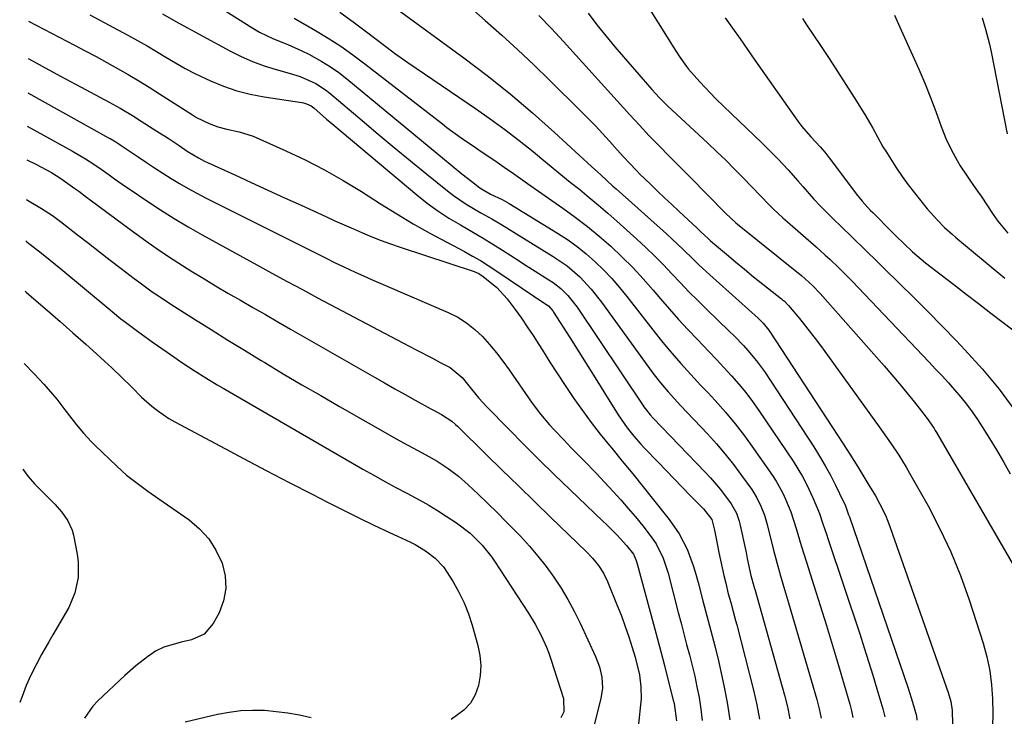
# Model space of a CAD drawing. Units: inches. Extents: x 1895462 to 1900801, y 464269 to 469591.
# Drawn here: x 1895471 to 1895742, y 465011 to 465202 of the extents above; entities that cross this region are included whole.
import ezdxf

# ---------------------------------------------------------------- set-up
doc = ezdxf.new("R2010")
doc.units = ezdxf.units.IN
doc.header["$MEASUREMENT"] = 0
doc.layers.add('7', color=7, linetype='Continuous')
doc.layers.add('8', color=7, linetype='Continuous')

msp = doc.modelspace()

# ---------------------------------------------------------------- linework, layer by layer
at = {"layer": '7', "color": 18}
for points in [[(1895642.43, 465208.38, 1838), (1895651.04, 465194.5, 1838), (1895652.46, 465192.25, 1838), (1895654.51, 465189.37, 1838), (1895655.07, 465188.69, 1838), (1895658.11, 465185.18, 1838), (1895661.04, 465182.08, 1838), (1895662.56, 465180.57, 1838), (1895675.28, 465168.35, 1838), (1895676.74, 465166.92, 1838), (1895679.6, 465164.01, 1838), (1895682.39, 465161.03, 1838), (1895685.12, 465158, 1838), (1895686.47, 465156.46, 1838), (1895689.53, 465153, 1838), (1895691.25, 465151.14, 1838), (1895693.03, 465149.32, 1838), (1895695.07, 465147.31, 1838), (1895696.78, 465145.65, 1838), (1895700.21, 465142.32, 1838), (1895703.63, 465138.99, 1838), (1895707.04, 465135.65, 1838), (1895708.75, 465133.98, 1838), (1895713.17, 465129.67, 1838), (1895717.07, 465125.83, 1838), (1895720.94, 465121.97, 1838), (1895724.78, 465118.07, 1838), (1895728.59, 465114.14, 1838), (1895731.04, 465111.6, 1838), (1895735.88, 465106.25, 1838), (1895740.48, 465100.71, 1838), (1895744.72, 465094.89, 1838)], [(1895524.35, 465206.78, 1852), (1895535.29, 465199.95, 1852), (1895537.13, 465198.88, 1852), (1895540.94, 465197.01, 1852), (1895544.89, 465195.44, 1852), (1895548.78, 465193.71, 1852), (1895550.69, 465192.76, 1852), (1895554.27, 465190.79, 1852), (1895556.62, 465189.33, 1852), (1895558.88, 465187.73, 1852), (1895561.08, 465186.03, 1852), (1895590.07, 465162.12, 1852), (1895592.74, 465159.95, 1852), (1895595.43, 465157.8, 1852), (1895597.66, 465156.05, 1852), (1895600.64, 465154.31, 1852), (1895603.8, 465152.86, 1852), (1895605.73, 465151.8, 1852), (1895619.05, 465143.61, 1852), (1895621.77, 465141.83, 1852), (1895624.4, 465139.95, 1852), (1895626.92, 465137.91, 1852), (1895629.36, 465135.77, 1852), (1895631.68, 465133.5, 1852), (1895633.92, 465131.16, 1852), (1895636.06, 465128.72, 1852), (1895638.11, 465126.21, 1852), (1895645.91, 465116.19, 1852), (1895647.61, 465114.06, 1852), (1895649.35, 465111.95, 1852), (1895651.13, 465109.88, 1852), (1895652.94, 465107.84, 1852), (1895654.78, 465105.82, 1852), (1895656.62, 465103.81, 1852), (1895658.47, 465101.8, 1852), (1895660.33, 465099.8, 1852), (1895662.36, 465097.61, 1852), (1895665.17, 465094.46, 1852), (1895667.88, 465091.24, 1852), (1895670.45, 465087.9, 1852), (1895672.92, 465084.48, 1852), (1895678.09, 465077.01, 1852), (1895679.11, 465075.44, 1852), (1895680.93, 465072.19, 1852), (1895681.73, 465070.5, 1852), (1895683.13, 465067.02, 1852), (1895684.61, 465062.43, 1852), (1895686, 465057.81, 1852), (1895687.45, 465053.2, 1852), (1895689.49, 465046.83, 1852), (1895691.23, 465041.34, 1852), (1895692.94, 465035.84, 1852), (1895694.61, 465030.33, 1852), (1895696.26, 465024.81, 1852), (1895699.39, 465014.17, 1852), (1895699.86, 465012.37, 1852), (1895700.25, 465010.56, 1852)], [(1895573.97, 465205.92, 1846), (1895593.27, 465191.81, 1846), (1895599.7, 465186.94, 1846), (1895606.02, 465181.92, 1846), (1895612.16, 465176.69, 1846), (1895618.18, 465171.32, 1846), (1895628.38, 465161.9, 1846), (1895630.9, 465159.6, 1846), (1895634.27, 465156.56, 1846), (1895635.12, 465155.81, 1846), (1895648.98, 465143.39, 1846), (1895650.5, 465142.01, 1846), (1895653.49, 465139.2, 1846), (1895656.43, 465136.34, 1846), (1895657.92, 465134.92, 1846), (1895660.94, 465132.14, 1846), (1895674.21, 465120.22, 1846), (1895674.67, 465119.79, 1846), (1895675.56, 465118.9, 1846), (1895677.16, 465116.97, 1846), (1895677.51, 465116.45, 1846), (1895697.59, 465085.77, 1846), (1895699.43, 465082.91, 1846), (1895701.58, 465079.4, 1846), (1895702.97, 465077.12, 1846), (1895704.37, 465074.84, 1846), (1895706.42, 465071.4, 1846), (1895707.54, 465069.37, 1846), (1895709.16, 465066.11, 1846), (1895709.86, 465064.43, 1846), (1895710.5, 465062.72, 1846), (1895726.44, 465017.35, 1846), (1895727.12, 465014.93, 1846), (1895727.49, 465012.45, 1846), (1895727.57, 465008.68, 1846)], [(1895596, 465204.79, 1844), (1895599.17, 465202.04, 1844), (1895603.68, 465198.04, 1844), (1895608.13, 465193.98, 1844), (1895612.51, 465189.84, 1844), (1895616.84, 465185.65, 1844), (1895625.43, 465177.17, 1844), (1895627.45, 465175.14, 1844), (1895629.44, 465173.09, 1844), (1895631.4, 465171, 1844), (1895633.34, 465168.88, 1844), (1895635.44, 465166.54, 1844), (1895637.17, 465164.63, 1844), (1895638.92, 465162.73, 1844), (1895640.7, 465160.87, 1844), (1895641.61, 465159.95, 1844), (1895644.55, 465157.08, 1844), (1895646.5, 465155.2, 1844), (1895648.45, 465153.33, 1844), (1895650.41, 465151.48, 1844), (1895652.39, 465149.63, 1844), (1895657.4, 465144.96, 1844), (1895658.46, 465143.98, 1844), (1895660.57, 465142.03, 1844), (1895661.11, 465141.55, 1844), (1895661.65, 465141.08, 1844), (1895665.47, 465137.82, 1844), (1895667.94, 465135.74, 1844), (1895670.42, 465133.68, 1844), (1895672.93, 465131.64, 1844), (1895675.45, 465129.63, 1844), (1895680.63, 465125.54, 1844), (1895680.89, 465125.33, 1844), (1895681.4, 465124.89, 1844), (1895682.35, 465123.95, 1844), (1895682.57, 465123.7, 1844), (1895685.53, 465120.13, 1844), (1895687.21, 465118.07, 1844), (1895688.86, 465115.99, 1844), (1895690.46, 465113.88, 1844), (1895692.04, 465111.75, 1844), (1895707.42, 465090.43, 1844), (1895708.53, 465088.88, 1844), (1895710.72, 465085.75, 1844), (1895712.84, 465082.58, 1844), (1895714.85, 465079.34, 1844), (1895715.8, 465077.69, 1844), (1895720.88, 465068.67, 1844), (1895724.15, 465062.41, 1844), (1895727.17, 465056.04, 1844), (1895729.8, 465049.5, 1844), (1895732.17, 465042.84, 1844), (1895736.01, 465030.95, 1844), (1895737.05, 465027.18, 1844), (1895737.87, 465023.38, 1844), (1895738.36, 465019.52, 1844), (1895738.62, 465015.62, 1844), (1895738.65, 465011.69, 1844), (1895738.57, 465007.77, 1844)], [(1895473.64, 465201.9, 1858), (1895486.22, 465195.3, 1858), (1895489.2, 465193.73, 1858), (1895492.17, 465192.13, 1858), (1895495.12, 465190.51, 1858), (1895498.06, 465188.87, 1858), (1895500.98, 465187.19, 1858), (1895503.89, 465185.48, 1858), (1895506.76, 465183.72, 1858), (1895509.61, 465181.93, 1858), (1895518.7, 465176.1, 1858), (1895519.8, 465175.44, 1858), (1895523.25, 465173.72, 1858), (1895525.66, 465172.85, 1858), (1895528.15, 465172.22, 1858), (1895531.54, 465171.46, 1858), (1895535.37, 465170.23, 1858), (1895537.23, 465169.47, 1858), (1895544.35, 465166.27, 1858), (1895549.69, 465163.73, 1858), (1895554.95, 465161.03, 1858), (1895560.09, 465158.11, 1858), (1895565.14, 465155.03, 1858), (1895570.37, 465151.67, 1858), (1895574.84, 465148.89, 1858), (1895579.35, 465146.19, 1858), (1895583.94, 465143.61, 1858), (1895588.57, 465141.1, 1858), (1895593.43, 465138.55, 1858), (1895595.64, 465137.34, 1858), (1895597.82, 465136.08, 1858), (1895599.96, 465134.76, 1858), (1895602.07, 465133.38, 1858), (1895612.77, 465126.15, 1858), (1895612.88, 465126.07, 1858), (1895613.64, 465125.54, 1858), (1895616.52, 465123.64, 1858), (1895617.7, 465122.31, 1858), (1895617.95, 465121.94, 1858), (1895622.43, 465114.9, 1858), (1895624.9, 465110.99, 1858), (1895627.36, 465107.09, 1858), (1895629.82, 465103.17, 1858), (1895632.26, 465099.25, 1858), (1895635.73, 465093.68, 1858), (1895638.21, 465090.08, 1858), (1895640.02, 465087.79, 1858), (1895641.95, 465085.6, 1858), (1895642.95, 465084.53, 1858), (1895646.68, 465080.69, 1858), (1895648.9, 465078.4, 1858), (1895651.11, 465076.12, 1858), (1895653.32, 465073.84, 1858), (1895655.53, 465071.56, 1858), (1895659.14, 465067.84, 1858), (1895661.44, 465064.9, 1858), (1895662.17, 465062.04, 1858), (1895662.63, 465059.75, 1858), (1895663.41, 465055.84, 1858), (1895663.85, 465053.74, 1858), (1895664.77, 465049.56, 1858), (1895665.26, 465047.47, 1858), (1895665.98, 465044.54, 1858), (1895666.63, 465042.09, 1858), (1895667.33, 465039.65, 1858), (1895667.99, 465037.2, 1858), (1895668.31, 465035.98, 1858), (1895672.91, 465018, 1858), (1895673.8, 465014.02, 1858), (1895674.55, 465010.02, 1858)], [(1895490.5, 465203.63, 1856), (1895500.89, 465198.04, 1856), (1895503.55, 465196.57, 1856), (1895506.19, 465195.07, 1856), (1895508.8, 465193.52, 1856), (1895511.39, 465191.94, 1856), (1895514, 465190.38, 1856), (1895516.64, 465188.9, 1856), (1895519.33, 465187.51, 1856), (1895523.61, 465185.48, 1856), (1895527.2, 465184.01, 1856), (1895530.84, 465182.75, 1856), (1895534.57, 465181.8, 1856), (1895538.37, 465181.06, 1856), (1895548.75, 465179.48, 1856), (1895549.2, 465179.39, 1856), (1895550.06, 465179.15, 1856), (1895551.29, 465178.59, 1856), (1895552.01, 465178.06, 1856), (1895555.55, 465174.98, 1856), (1895556.96, 465173.76, 1856), (1895559.81, 465171.35, 1856), (1895580.36, 465154.12, 1856), (1895583.22, 465151.86, 1856), (1895586.15, 465149.71, 1856), (1895589.19, 465147.73, 1856), (1895592.32, 465145.86, 1856), (1895595.95, 465143.79, 1856), (1895598.63, 465142.21, 1856), (1895601.28, 465140.58, 1856), (1895603.91, 465138.92, 1856), (1895608.49, 465135.97, 1856), (1895610.77, 465134.44, 1856), (1895611.1, 465134.23, 1856), (1895616.67, 465130.82, 1856), (1895617.81, 465130.06, 1856), (1895619.95, 465128.38, 1856), (1895621.9, 465126.46, 1856), (1895624.43, 465123.24, 1856), (1895642.46, 465096.35, 1856), (1895642.78, 465095.88, 1856), (1895643.46, 465094.97, 1856), (1895644.54, 465093.65, 1856), (1895645.31, 465092.82, 1856), (1895659.64, 465077.98, 1856), (1895661.09, 465076.42, 1856), (1895663.83, 465073.17, 1856), (1895666.75, 465069.27, 1856), (1895668.24, 465066.64, 1856), (1895668.96, 465064.48, 1856), (1895669.14, 465063.74, 1856), (1895670.85, 465055.82, 1856), (1895671.2, 465054.21, 1856), (1895672.21, 465049.58, 1856), (1895673.02, 465046.58, 1856), (1895673.13, 465046.18, 1856), (1895673.25, 465045.77, 1856), (1895681.43, 465016.7, 1856), (1895682.24, 465013.46, 1856), (1895682.92, 465010.19, 1856)], [(1895510.41, 465203.91, 1854), (1895514.07, 465201.79, 1854), (1895528.96, 465193.68, 1854), (1895532.04, 465192.14, 1854), (1895535.17, 465190.75, 1854), (1895538.39, 465189.59, 1854), (1895541.67, 465188.57, 1854), (1895545.29, 465187.59, 1854), (1895548.28, 465186.64, 1854), (1895552.59, 465184.72, 1854), (1895555.22, 465183.04, 1854), (1895556.46, 465182.08, 1854), (1895565.31, 465174.58, 1854), (1895569.73, 465170.86, 1854), (1895574.16, 465167.16, 1854), (1895578.61, 465163.49, 1854), (1895583.08, 465159.83, 1854), (1895588.74, 465155.23, 1854), (1895590.42, 465153.94, 1854), (1895593.93, 465151.55, 1854), (1895597.96, 465149.22, 1854), (1895600.94, 465147.51, 1854), (1895604.32, 465145.54, 1854), (1895608.5, 465142.96, 1854), (1895617.87, 465137.21, 1854), (1895621.65, 465134.6, 1854), (1895625.13, 465131.6, 1854), (1895628.29, 465128.26, 1854), (1895631.15, 465124.66, 1854), (1895644.28, 465106.45, 1854), (1895645.26, 465105.11, 1854), (1895647.32, 465102.5, 1854), (1895649.47, 465099.97, 1854), (1895652.82, 465096.28, 1854), (1895660.23, 465088.46, 1854), (1895662.72, 465085.72, 1854), (1895665.13, 465082.91, 1854), (1895667.42, 465080, 1854), (1895669.63, 465077.03, 1854), (1895672.41, 465073.13, 1854), (1895673.81, 465070.92, 1854), (1895674.96, 465068.56, 1854), (1895675.89, 465066.11, 1854), (1895676.28, 465064.86, 1854), (1895676.63, 465063.59, 1854), (1895678.32, 465056.88, 1854), (1895679.31, 465053.15, 1854), (1895680.36, 465049.43, 1854), (1895681.44, 465045.73, 1854), (1895682.53, 465042.02, 1854), (1895690.32, 465015.43, 1854), (1895690.98, 465012.91, 1854), (1895691.53, 465010.37, 1854)], [(1895559.15, 465204.39, 1848), (1895562.82, 465201.67, 1848), (1895566.48, 465198.93, 1848), (1895573.73, 465193.47, 1848), (1895574.24, 465193.08, 1848), (1895577.9, 465190.47, 1848), (1895596.5, 465177.85, 1848), (1895600.54, 465175.02, 1848), (1895604.53, 465172.12, 1848), (1895608.44, 465169.11, 1848), (1895612.29, 465166.03, 1848), (1895614.74, 465164.01, 1848), (1895617.32, 465161.89, 1848), (1895619.92, 465159.78, 1848), (1895622.53, 465157.67, 1848), (1895625.14, 465155.58, 1848), (1895627.73, 465153.46, 1848), (1895630.31, 465151.32, 1848), (1895632.84, 465149.14, 1848), (1895635.35, 465146.92, 1848), (1895640.83, 465142, 1848), (1895643.32, 465139.69, 1848), (1895645.77, 465137.34, 1848), (1895648.15, 465134.92, 1848), (1895650.49, 465132.46, 1848), (1895652.82, 465129.98, 1848), (1895655.17, 465127.53, 1848), (1895657.57, 465125.12, 1848), (1895660, 465122.74, 1848), (1895666.25, 465116.7, 1848), (1895667.56, 465115.4, 1848), (1895670.13, 465112.75, 1848), (1895671.39, 465111.39, 1848), (1895673.76, 465108.57, 1848), (1895674.85, 465107.08, 1848), (1895675.9, 465105.56, 1848), (1895689.49, 465084.86, 1848), (1895691.09, 465082.31, 1848), (1895692.63, 465079.72, 1848), (1895694.07, 465077.07, 1848), (1895695.44, 465074.38, 1848), (1895697.58, 465070, 1848), (1895698.06, 465068.95, 1848), (1895698.67, 465067.32, 1848), (1895699.06, 465066.23, 1848), (1895699.25, 465065.68, 1848), (1895715.38, 465018.56, 1848), (1895716.61, 465014.77, 1848), (1895717.71, 465010.94, 1848), (1895717.83, 465009.82, 1848)], [(1895613.87, 465203.4, 1842), (1895617.34, 465199.9, 1842), (1895620.69, 465196.3, 1842), (1895638.92, 465176.17, 1842), (1895641.57, 465173.27, 1842), (1895644.26, 465170.4, 1842), (1895646.99, 465167.57, 1842), (1895649.75, 465164.78, 1842), (1895651.22, 465163.32, 1842), (1895654.04, 465160.49, 1842), (1895655.44, 465159.07, 1842), (1895665.2, 465149.13, 1842), (1895668.07, 465146.48, 1842), (1895668.5, 465146.13, 1842), (1895685.3, 465132.63, 1842), (1895686.09, 465131.99, 1842), (1895689.11, 465129.26, 1842), (1895691.21, 465127.05, 1842), (1895708.79, 465107.17, 1842), (1895710.92, 465104.72, 1842), (1895713.02, 465102.24, 1842), (1895715.09, 465099.73, 1842), (1895717.12, 465097.19, 1842), (1895720.36, 465093.08, 1842), (1895721.12, 465092.06, 1842), (1895722.53, 465089.93, 1842), (1895722.86, 465089.39, 1842), (1895723.18, 465088.84, 1842), (1895745.33, 465050.69, 1842)], [(1895665.12, 465202.82, 1836), (1895667.17, 465199.92, 1836), (1895669.22, 465197.02, 1836), (1895671.26, 465194.11, 1836), (1895673.29, 465191.2, 1836), (1895683.95, 465175.94, 1836), (1895685.06, 465174.43, 1836), (1895686.2, 465172.95, 1836), (1895688.65, 465170.11, 1836), (1895691.19, 465167.34, 1836), (1895692.53, 465165.83, 1836), (1895693.38, 465164.79, 1836), (1895693.79, 465164.25, 1836), (1895701.12, 465154.42, 1836), (1895702.74, 465152.4, 1836), (1895705.08, 465149.87, 1836), (1895705.68, 465149.25, 1836), (1895710.91, 465143.96, 1836), (1895712.02, 465142.85, 1836), (1895714.28, 465140.64, 1836), (1895716.58, 465138.49, 1836), (1895720.21, 465135.46, 1836), (1895724.52, 465132.12, 1836), (1895727.93, 465129.49, 1836), (1895731.34, 465126.86, 1836), (1895734.75, 465124.25, 1836), (1895738.18, 465121.64, 1836), (1895747.21, 465114.78, 1836)], [(1895686.36, 465202.58, 1834), (1895687.51, 465200.82, 1834), (1895691.36, 465195.14, 1834), (1895693.71, 465191.62, 1834), (1895696.04, 465188.08, 1834), (1895698.32, 465184.51, 1834), (1895700.57, 465180.93, 1834), (1895703.5, 465176.2, 1834), (1895705.68, 465172.43, 1834), (1895707.05, 465169.86, 1834), (1895708.5, 465167.35, 1834), (1895709.27, 465166.12, 1834), (1895712.25, 465161.51, 1834), (1895713.81, 465159.18, 1834), (1895715.43, 465156.89, 1834), (1895717.13, 465154.66, 1834), (1895718.88, 465152.47, 1834), (1895720.68, 465150.3, 1834), (1895723.46, 465147.17, 1834), (1895725.43, 465145.2, 1834), (1895727.49, 465143.32, 1834), (1895728.55, 465142.41, 1834), (1895741.97, 465131.29, 1834)], [(1895711.67, 465203.49, 1832), (1895713.47, 465199.4, 1832), (1895716.64, 465192.52, 1832), (1895718.35, 465188.69, 1832), (1895719.99, 465184.83, 1832), (1895721.53, 465180.94, 1832), (1895723, 465177.01, 1832), (1895724.49, 465172.9, 1832), (1895725.99, 465169.18, 1832), (1895727.77, 465165.58, 1832), (1895728.9, 465163.54, 1832), (1895729.76, 465162.09, 1832), (1895731.62, 465159.29, 1832), (1895732.59, 465157.92, 1832), (1895734.5, 465155.15, 1832), (1895735.45, 465153.75, 1832), (1895738.83, 465148.71, 1832), (1895740.08, 465146.95, 1832), (1895742.81, 465143.62, 1832)], [(1895473.39, 465182.22, 1862), (1895495.6, 465169.85, 1862), (1895496.01, 465169.62, 1862), (1895497.61, 465168.67, 1862), (1895498.39, 465168.17, 1862), (1895498.78, 465167.91, 1862), (1895503.75, 465164.55, 1862), (1895506, 465163.05, 1862), (1895508.26, 465161.56, 1862), (1895510.54, 465160.1, 1862), (1895512.83, 465158.65, 1862), (1895515.14, 465157.26, 1862), (1895517.48, 465155.9, 1862), (1895519.86, 465154.61, 1862), (1895522.26, 465153.37, 1862), (1895555.24, 465136.85, 1862), (1895557.73, 465135.58, 1862), (1895560.25, 465134.36, 1862), (1895563.44, 465132.92, 1862), (1895565.67, 465131.91, 1862), (1895567.91, 465130.92, 1862), (1895572.41, 465128.96, 1862), (1895589, 465121.81, 1862), (1895591.59, 465120.5, 1862), (1895594.04, 465118.99, 1862), (1895596.29, 465117.18, 1862), (1895598.39, 465115.18, 1862), (1895600.34, 465112.99, 1862), (1895602.23, 465110.74, 1862), (1895604.02, 465108.42, 1862), (1895605.74, 465106.04, 1862), (1895612.06, 465096.92, 1862), (1895614.33, 465093.86, 1862), (1895616.8, 465090.96, 1862), (1895618.1, 465089.56, 1862), (1895620.73, 465086.79, 1862), (1895622.82, 465084.66, 1862), (1895626.25, 465081.17, 1862), (1895629.63, 465077.62, 1862), (1895634.32, 465072.63, 1862), (1895636.42, 465070.34, 1862), (1895638.49, 465068, 1862), (1895640.49, 465065.62, 1862), (1895642.46, 465063.19, 1862), (1895644.53, 465060.57, 1862), (1895646.17, 465058.2, 1862), (1895648.05, 465054.31, 1862), (1895649, 465051.58, 1862), (1895649.4, 465050.19, 1862), (1895652.22, 465039.34, 1862), (1895652.98, 465036.43, 1862), (1895653.74, 465033.53, 1862), (1895654.52, 465030.62, 1862), (1895655.3, 465027.72, 1862), (1895656.05, 465024.82, 1862), (1895656.75, 465021.9, 1862), (1895657.37, 465018.96, 1862), (1895657.94, 465016.02, 1862), (1895658.44, 465012.8, 1862), (1895658.8, 465009.74, 1862)], [(1895473.26, 465172.99, 1864), (1895485.67, 465166.15, 1864), (1895489.26, 465164.06, 1864), (1895491.59, 465162.57, 1864), (1895493.88, 465161.02, 1864), (1895495.77, 465159.66, 1864), (1895497.28, 465158.58, 1864), (1895500.31, 465156.46, 1864), (1895501.84, 465155.41, 1864), (1895506.16, 465152.48, 1864), (1895509.89, 465150.02, 1864), (1895513.66, 465147.64, 1864), (1895517.5, 465145.36, 1864), (1895521.38, 465143.15, 1864), (1895536.35, 465134.92, 1864), (1895540.52, 465132.63, 1864), (1895544.7, 465130.36, 1864), (1895548.89, 465128.11, 1864), (1895553.09, 465125.88, 1864), (1895578.23, 465112.6, 1864), (1895580.37, 465111.48, 1864), (1895584.65, 465109.23, 1864), (1895586.79, 465108.11, 1864), (1895589.55, 465106.67, 1864), (1895592.83, 465103.97, 1864), (1895595.38, 465100.78, 1864), (1895597.41, 465098.28, 1864), (1895598.48, 465097.08, 1864), (1895599.58, 465095.91, 1864), (1895605.62, 465089.73, 1864), (1895609.78, 465085.5, 1864), (1895613.98, 465081.31, 1864), (1895618.22, 465077.17, 1864), (1895622.5, 465073.06, 1864), (1895631.49, 465064.5, 1864), (1895632.49, 465063.54, 1864), (1895635.46, 465060.6, 1864), (1895638.02, 465057.81, 1864), (1895639.88, 465055.39, 1864), (1895640.68, 465053.68, 1864), (1895640.96, 465052.77, 1864), (1895645.42, 465036.2, 1864), (1895646.43, 465032.41, 1864), (1895647.43, 465028.63, 1864), (1895648.41, 465024.83, 1864), (1895649.39, 465021.04, 1864), (1895650.84, 465015.31, 1864), (1895651.06, 465014.38, 1864), (1895651.78, 465009.62, 1864)], [(1895473.14, 465163.74, 1866), (1895475.62, 465162.61, 1866), (1895479.93, 465160.27, 1866), (1895482.49, 465158.6, 1866), (1895486.37, 465155.89, 1866), (1895487.43, 465155.13, 1866), (1895489.5, 465153.55, 1866), (1895490.55, 465152.77, 1866), (1895502.17, 465144.15, 1866), (1895505.86, 465141.48, 1866), (1895509.6, 465138.87, 1866), (1895513.4, 465136.36, 1866), (1895517.25, 465133.92, 1866), (1895518.27, 465133.29, 1866), (1895521.65, 465131.22, 1866), (1895525.03, 465129.17, 1866), (1895528.44, 465127.16, 1866), (1895531.86, 465125.17, 1866), (1895535.29, 465123.19, 1866), (1895538.72, 465121.22, 1866), (1895542.15, 465119.25, 1866), (1895545.59, 465117.28, 1866), (1895568.71, 465104.05, 1866), (1895571.51, 465102.45, 1866), (1895574.32, 465100.87, 1866), (1895577.13, 465099.29, 1866), (1895579.94, 465097.72, 1866), (1895584.21, 465095.34, 1866), (1895584.9, 465094.97, 1866), (1895587.14, 465093.77, 1866), (1895589.96, 465091.92, 1866), (1895590.99, 465091.04, 1866), (1895591.49, 465090.57, 1866), (1895599.4, 465082.83, 1866), (1895603.84, 465078.49, 1866), (1895608.29, 465074.15, 1866), (1895612.75, 465069.83, 1866), (1895617.21, 465065.51, 1866), (1895626.86, 465056.18, 1866), (1895628.63, 465054.33, 1866), (1895630.25, 465052.33, 1866), (1895631.64, 465050.19, 1866), (1895632.76, 465047.89, 1866), (1895635.47, 465041.3, 1866), (1895636.59, 465038.45, 1866), (1895637.66, 465035.57, 1866), (1895638.65, 465032.67, 1866), (1895639.58, 465029.75, 1866), (1895640.39, 465027.06, 1866), (1895641.54, 465022.22, 1866), (1895641.96, 465018.93, 1866), (1895641.99, 465015.63, 1866), (1895641.87, 465013.97, 1866), (1895640.88, 465005.22, 1866)], [(1895473, 465152.86, 1868), (1895473.37, 465152.64, 1868), (1895477.16, 465150.38, 1868), (1895480.22, 465148.44, 1868), (1895481.7, 465147.39, 1868), (1895482.42, 465146.84, 1868), (1895487.1, 465143.18, 1868), (1895490.09, 465140.85, 1868), (1895493.08, 465138.52, 1868), (1895496.08, 465136.2, 1868), (1895499.09, 465133.89, 1868), (1895502.66, 465131.14, 1868), (1895503.89, 465130.21, 1868), (1895507.64, 465127.52, 1868), (1895510.19, 465125.8, 1868), (1895512.76, 465124.12, 1868), (1895519.25, 465119.98, 1868), (1895523.81, 465117.1, 1868), (1895528.37, 465114.24, 1868), (1895532.96, 465111.42, 1868), (1895537.57, 465108.62, 1868), (1895538.54, 465108.03, 1868), (1895543.65, 465104.98, 1868), (1895548.78, 465101.95, 1868), (1895553.93, 465098.97, 1868), (1895559.09, 465096, 1868), (1895574.86, 465087.04, 1868), (1895576.7, 465086.01, 1868), (1895580.4, 465083.99, 1868), (1895582.82, 465082.72, 1868), (1895585.95, 465080.95, 1868), (1895588.95, 465078.98, 1868), (1895591.81, 465076.8, 1868), (1895594.51, 465074.43, 1868), (1895597.21, 465071.89, 1868), (1895599.84, 465069.37, 1868), (1895602.46, 465066.82, 1868), (1895605.03, 465064.23, 1868), (1895607.58, 465061.62, 1868), (1895608.84, 465060.31, 1868), (1895611.29, 465057.63, 1868), (1895613.65, 465054.87, 1868), (1895615.87, 465052.01, 1868), (1895618, 465049.07, 1868), (1895619.99, 465046.03, 1868), (1895621.87, 465042.92, 1868), (1895623.59, 465039.73, 1868), (1895625.21, 465036.48, 1868), (1895629.51, 465027.24, 1868), (1895630.58, 465024.46, 1868), (1895631.24, 465021.56, 1868), (1895631.39, 465018.62, 1868), (1895630.95, 465015.7, 1868), (1895628.64, 465006.68, 1868)], [(1895472.67, 465127.66, 1872), (1895472.92, 465127.44, 1872), (1895475.06, 465125.61, 1872), (1895478.83, 465122.36, 1872), (1895482.28, 465119.36, 1872), (1895485.83, 465116.23, 1872), (1895489.37, 465113.08, 1872), (1895491.27, 465111.37, 1872), (1895494.51, 465108.45, 1872), (1895496.54, 465106.61, 1872), (1895499.3, 465103.99, 1872), (1895501.97, 465101.28, 1872), (1895504.65, 465098.59, 1872), (1895507.5, 465096.07, 1872), (1895509.03, 465094.86, 1872), (1895512.21, 465092.72, 1872), (1895513.87, 465091.76, 1872), (1895526.42, 465085.05, 1872), (1895532.69, 465081.72, 1872), (1895538.97, 465078.41, 1872), (1895545.27, 465075.13, 1872), (1895551.58, 465071.88, 1872), (1895555.75, 465069.74, 1872), (1895559.99, 465067.59, 1872), (1895564.25, 465065.48, 1872), (1895568.53, 465063.42, 1872), (1895572.84, 465061.4, 1872), (1895578.43, 465058.81, 1872), (1895579.92, 465058.06, 1872), (1895582.78, 465056.36, 1872), (1895585.43, 465054.35, 1872), (1895587.66, 465051.94, 1872), (1895590.33, 465047.82, 1872), (1895591.94, 465044.96, 1872), (1895593.38, 465042.03, 1872), (1895594.57, 465038.98, 1872), (1895595.58, 465035.86, 1872), (1895597.13, 465030.3, 1872), (1895597.68, 465027.56, 1872), (1895597.94, 465024.81, 1872), (1895597.78, 465022.06, 1872), (1895597.34, 465019.31, 1872), (1895596.39, 465016.76, 1872), (1895595.1, 465014.45, 1872), (1895593.31, 465012.52, 1872), (1895589.77, 465009.98, 1872)], [(1895472.41, 465107.8, 1874), (1895475.29, 465104.84, 1874), (1895477.79, 465102.15, 1874), (1895479.03, 465100.77, 1874), (1895481.37, 465097.98, 1874), (1895483.59, 465095.08, 1874), (1895484.86, 465093.38, 1874), (1895486.75, 465090.97, 1874), (1895488.73, 465088.63, 1874), (1895490.82, 465086.39, 1874), (1895491.91, 465085.31, 1874), (1895497.84, 465079.57, 1874), (1895500.56, 465077.13, 1874), (1895503.44, 465074.89, 1874), (1895506.41, 465072.75, 1874), (1895509.4, 465070.64, 1874), (1895517.74, 465064.8, 1874), (1895520.62, 465062.36, 1874), (1895523.15, 465059.65, 1874), (1895525.14, 465056.52, 1874), (1895526.87, 465052.9, 1874), (1895527.68, 465049.43, 1874), (1895527.89, 465045.99, 1874), (1895527.23, 465042.61, 1874), (1895525.97, 465039.28, 1874), (1895524.39, 465036.32, 1874), (1895521.89, 465033.41, 1874), (1895518.38, 465031.84, 1874), (1895515.55, 465031.24, 1874), (1895510.76, 465029.85, 1874), (1895508.55, 465028.75, 1874), (1895506.29, 465027.17, 1874), (1895503.11, 465024.71, 1874), (1895500.09, 465022.06, 1874), (1895492.63, 465015.11, 1874), (1895491.25, 465013.64, 1874), (1895489.04, 465010.35, 1874)], [(1895472.02, 465078.72, 1876), (1895473.51, 465076.76, 1876), (1895475.26, 465074.71, 1876), (1895477.13, 465072.77, 1876), (1895479.85, 465070.13, 1876), (1895480.85, 465069.1, 1876), (1895482.75, 465066.93, 1876), (1895484.42, 465064.61, 1876), (1895485.56, 465062.04, 1876), (1895485.94, 465060.66, 1876), (1895486.99, 465055.45, 1876), (1895487.28, 465053.31, 1876), (1895487.23, 465049.03, 1876), (1895486.31, 465044.79, 1876), (1895484.69, 465040.79, 1876), (1895482.52, 465037.02, 1876), (1895480.3, 465033.26, 1876), (1895479.21, 465031.36, 1876), (1895477.17, 465027.79, 1876), (1895475.67, 465025, 1876), (1895474.26, 465022.17, 1876), (1895472.99, 465019.27, 1876), (1895471.82, 465016.33, 1876), (1895471.18, 465014.63, 1876)], [(1895551.3, 465010.46, 1872), (1895548.12, 465011.15, 1872), (1895544.91, 465011.72, 1872), (1895541.69, 465012.12, 1872), (1895538.44, 465012.4, 1872), (1895535.19, 465012.46, 1872), (1895531.96, 465012.33, 1872), (1895528.75, 465011.91, 1872), (1895525.56, 465011.31, 1872), (1895516.69, 465009.22, 1872)]]:
    msp.add_polyline3d(points, dxfattribs=at)
at = {"layer": '8', "color": 18}
for points in [[(1895546.65, 465202.7, 1850), (1895552.48, 465199.33, 1850), (1895555.99, 465197.2, 1850), (1895559.44, 465194.98, 1850), (1895562.8, 465192.62, 1850), (1895566.1, 465190.16, 1850), (1895587.37, 465173.65, 1850), (1895588.64, 465172.68, 1850), (1895592.51, 465169.84, 1850), (1895596.46, 465167.12, 1850), (1895597.79, 465166.23, 1850), (1895601.78, 465163.56, 1850), (1895604.35, 465161.79, 1850), (1895606.9, 465159.97, 1850), (1895610.73, 465157.28, 1850), (1895620.5, 465150.5, 1850), (1895623.91, 465148.03, 1850), (1895627.26, 465145.48, 1850), (1895630.5, 465142.79, 1850), (1895633.67, 465140.02, 1850), (1895636.73, 465137.13, 1850), (1895639.72, 465134.16, 1850), (1895642.58, 465131.07, 1850), (1895645.36, 465127.91, 1850), (1895647.36, 465125.55, 1850), (1895649.82, 465122.69, 1850), (1895652.32, 465119.87, 1850), (1895654.88, 465117.1, 1850), (1895657.48, 465114.36, 1850), (1895660.6, 465111.12, 1850), (1895662.7, 465108.91, 1850), (1895664.78, 465106.69, 1850), (1895666.85, 465104.45, 1850), (1895668.85, 465102.16, 1850), (1895670.79, 465099.82, 1850), (1895672.61, 465097.39, 1850), (1895674.37, 465094.9, 1850), (1895683.79, 465080.92, 1850), (1895686.34, 465076.77, 1850), (1895687.48, 465074.62, 1850), (1895689.34, 465070.72, 1850), (1895691.04, 465066.57, 1850), (1895692, 465063.74, 1850), (1895692.94, 465060.9, 1850), (1895693.41, 465059.48, 1850), (1895702.1, 465033.48, 1850), (1895703.34, 465029.71, 1850), (1895704.54, 465025.94, 1850), (1895705.71, 465022.16, 1850), (1895706.85, 465018.37, 1850), (1895708.46, 465012.92, 1850), (1895708.98, 465010.75, 1850)], [(1895627.47, 465204.04, 1840), (1895629.84, 465200.91, 1840), (1895632.3, 465197.86, 1840), (1895634.82, 465194.85, 1840), (1895644.95, 465183.09, 1840), (1895647.06, 465180.81, 1840), (1895648.73, 465179.17, 1840), (1895649.29, 465178.64, 1840), (1895660.33, 465168.36, 1840), (1895662.8, 465166.01, 1840), (1895665.26, 465163.64, 1840), (1895667.67, 465161.23, 1840), (1895670.06, 465158.79, 1840), (1895672.41, 465156.36, 1840), (1895674.81, 465153.89, 1840), (1895677.22, 465151.43, 1840), (1895678.44, 465150.22, 1840), (1895680.94, 465147.87, 1840), (1895682.23, 465146.73, 1840), (1895690.1, 465139.88, 1840), (1895692.64, 465137.61, 1840), (1895693.89, 465136.46, 1840), (1895696.35, 465134.11, 1840), (1895698.75, 465131.7, 1840), (1895699.94, 465130.48, 1840), (1895721.2, 465108.15, 1840), (1895722.97, 465106.27, 1840), (1895724.73, 465104.38, 1840), (1895726.47, 465102.47, 1840), (1895728.19, 465100.55, 1840), (1895729.86, 465098.59, 1840), (1895731.47, 465096.58, 1840), (1895732.98, 465094.5, 1840), (1895734.44, 465092.37, 1840), (1895735.73, 465090.4, 1840), (1895737.74, 465087.23, 1840), (1895739.71, 465084.03, 1840), (1895741.6, 465080.78, 1840), (1895743.45, 465077.51, 1840)], [(1895735.72, 465202.76, 1830), (1895736.7, 465199.67, 1830), (1895737.78, 465195.54, 1830), (1895738.23, 465193.45, 1830), (1895742.67, 465170.93, 1830)], [(1895473.51, 465191.63, 1860), (1895474.71, 465190.97, 1860), (1895479.17, 465188.54, 1860), (1895483.63, 465186.13, 1860), (1895488.1, 465183.73, 1860), (1895495.81, 465179.6, 1860), (1895496.8, 465179.06, 1860), (1895498.78, 465177.97, 1860), (1895502.66, 465175.67, 1860), (1895503.61, 465175.07, 1860), (1895508.91, 465171.68, 1860), (1895511.96, 465169.71, 1860), (1895514.99, 465167.7, 1860), (1895517.25, 465166.19, 1860), (1895520.36, 465164.28, 1860), (1895521.98, 465163.43, 1860), (1895522.8, 465163.04, 1860), (1895530.28, 465159.63, 1860), (1895534.85, 465157.55, 1860), (1895539.41, 465155.46, 1860), (1895543.98, 465153.37, 1860), (1895548.54, 465151.27, 1860), (1895555.33, 465148.15, 1860), (1895557.84, 465147.01, 1860), (1895560.37, 465145.88, 1860), (1895562.9, 465144.78, 1860), (1895565.43, 465143.69, 1860), (1895567.99, 465142.64, 1860), (1895570.56, 465141.63, 1860), (1895573.15, 465140.69, 1860), (1895575.76, 465139.79, 1860), (1895596.08, 465133.07, 1860), (1895597.37, 465132.52, 1860), (1895598.55, 465131.74, 1860), (1895602.34, 465128.64, 1860), (1895605.23, 465125.6, 1860), (1895607.43, 465122.66, 1860), (1895609.09, 465120.28, 1860), (1895610.72, 465117.88, 1860), (1895612.31, 465115.45, 1860), (1895613.87, 465113.01, 1860), (1895614.86, 465111.42, 1860), (1895616.91, 465108.18, 1860), (1895618.99, 465104.95, 1860), (1895621.11, 465101.76, 1860), (1895623.52, 465098.2, 1860), (1895625.86, 465094.89, 1860), (1895628.26, 465091.61, 1860), (1895630.76, 465088.41, 1860), (1895633.31, 465085.25, 1860), (1895633.94, 465084.49, 1860), (1895636.84, 465080.97, 1860), (1895639.73, 465077.45, 1860), (1895642.59, 465073.9, 1860), (1895645.44, 465070.34, 1860), (1895649.73, 465064.95, 1860), (1895652.45, 465061.01, 1860), (1895654.63, 465056.74, 1860), (1895656.35, 465052.25, 1860), (1895657.06, 465049.95, 1860), (1895657.7, 465047.63, 1860), (1895658.97, 465042.54, 1860), (1895660.03, 465038.42, 1860), (1895661.16, 465034.32, 1860), (1895662.25, 465030.22, 1860), (1895663.24, 465026.08, 1860), (1895664.74, 465019.34, 1860), (1895665.66, 465014.61, 1860), (1895666.4, 465009.87, 1860)], [(1895472.85, 465141.48, 1870), (1895473.17, 465141.23, 1870), (1895474.06, 465140.54, 1870), (1895476.69, 465138.49, 1870), (1895479.6, 465136.18, 1870), (1895482.47, 465133.83, 1870), (1895496.07, 465122.52, 1870), (1895496.66, 465122.04, 1870), (1895499.02, 465120.11, 1870), (1895500.23, 465119.17, 1870), (1895503.59, 465116.65, 1870), (1895507.6, 465113.72, 1870), (1895511.68, 465110.87, 1870), (1895514.47, 465108.97, 1870), (1895516.02, 465107.93, 1870), (1895519.14, 465105.89, 1870), (1895522.31, 465103.9, 1870), (1895525.5, 465101.97, 1870), (1895527.12, 465101.03, 1870), (1895565.52, 465078.78, 1870), (1895568.51, 465077.08, 1870), (1895571.52, 465075.4, 1870), (1895574.54, 465073.76, 1870), (1895577.58, 465072.15, 1870), (1895581.15, 465070.24, 1870), (1895583.62, 465068.84, 1870), (1895586.05, 465067.38, 1870), (1895588.45, 465065.87, 1870), (1895591.23, 465064.06, 1870), (1895594.99, 465061.2, 1870), (1895598.34, 465057.85, 1870), (1895600.97, 465054.55, 1870), (1895601.72, 465053.46, 1870), (1895611.04, 465039.23, 1870), (1895612.9, 465036.21, 1870), (1895614.57, 465033.08, 1870), (1895616.02, 465029.85, 1870), (1895616.65, 465028.2, 1870), (1895617.23, 465026.53, 1870), (1895620.7, 465015.78, 1870), (1895620.74, 465012.07, 1870), (1895619.9, 465010.42, 1870)]]:
    msp.add_polyline3d(points, dxfattribs=at)

doc.saveas('drawing.dxf')
